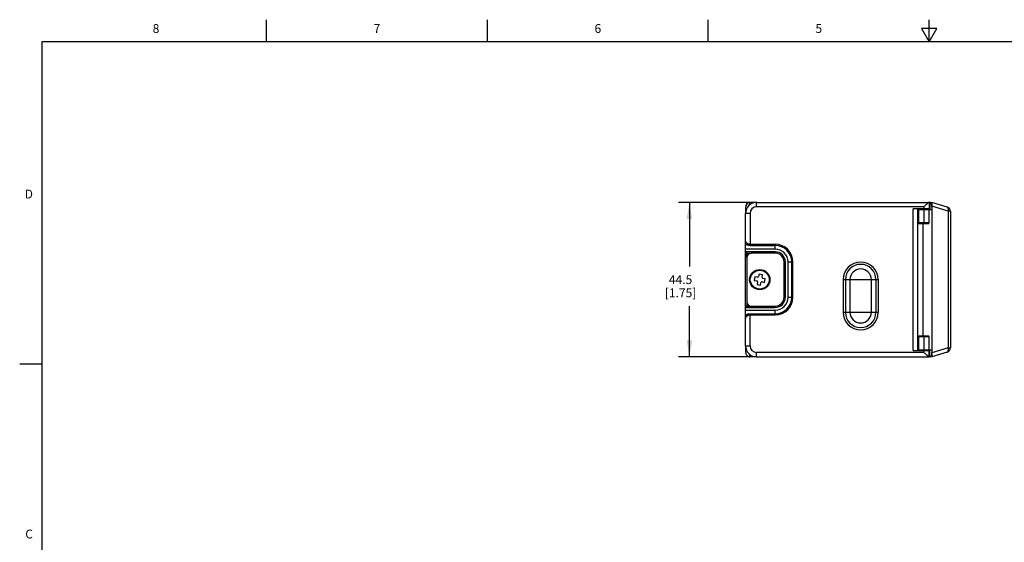
# Model space of a CAD drawing. Units: inches. Extents: x 0.7 to 21.3, y 0.5 to 16.
# Drawn here: x 0.7 to 11.9, y 10.1 to 16 of the extents above; entities that cross this region are included whole.
import ezdxf

# ---------------------------------------------------------------- set-up
doc = ezdxf.new("R2010")
doc.units = ezdxf.units.IN
doc.header["$LTSCALE"] = 1.21
doc.header["$MEASUREMENT"] = 0
doc.layers.get('0').update_dxf_attribs({"linetype": 'CONTINUOUS'})
doc.layers.add('AXIS', color=7, linetype='CONTINUOUS')
doc.layers.add('SCHEME_DIMS', color=7, linetype='CONTINUOUS')
doc.styles.add('TEXTSTYLE_2', font='txt', dxfattribs={"width": 0.8})
doc.dimstyles.new('DIMSTYLE_1', dxfattribs={"dimtxt": 0.1, "dimasz": 0.1875, "dimexe": 0.125, "dimexo": 0.0625, "dimgap": 0.1, "dimtad": 0, "dimtih": 1, "dimtoh": 1, "dimdec": 1, "dimzin": 4, "dimdsep": 46, "dimtxsty": 'STANDARD', "dimblk": '_FILLED', "dimblk1": '_FILLED', "dimblk2": '_FILLED', "dimcen": 0.09, "dimadec": 0, "dimazin": 0, "dimtp": 0.1, "dimtm": 0.1, "dimtfac": 1, "dimtdec": 1, "dimtofl": 0, "dimtmove": 0, "dimatfit": 3, "dimldrblk": '_FILLED', "dimfxl": 1, "dimtolj": 1, "dimtzin": 4, "dimarcsym": 0})

# ---------------------------------------------------------------- blocks, each defined once
blk = doc.blocks.new('_FILLED')
at = {"color": 0, "linetype": 'BYBLOCK'}
blk.add_solid([(0, 0), (-1, 0.167), (-1, -0.167)], dxfattribs=at)
blk = doc.blocks.new('*D2')
at = {"layer": 'SCHEME_DIMS', "color": 7, "linetype": 'CONTINUOUS'}
for p, q in [((8.992, 13.931), (8.168, 13.931)), ((8.293, 13.931), (8.293, 13.206)), ((8.293, 12.181), (8.293, 12.756)), ((8.992, 12.181), (8.168, 12.181))]:
    blk.add_line(p, q, dxfattribs=at)
at = {"layer": 'SCHEME_DIMS', "color": 7, "linetype": 'CONTINUOUS', "xscale": 0.1875, "yscale": 0.1875, "zscale": 0.1875}
for p, rotation in [((8.293, 13.931), 90), ((8.293, 12.181), 270)]:
    blk.add_blockref('_FILLED', p, dxfattribs=dict(at, rotation=rotation))
at = {"layer": 'SCHEME_DIMS', "color": 7, "linetype": 'CONTINUOUS', "insert": (8.193, 13.106), "char_height": 0.1, "width": 0.6, "attachment_point": 2, "line_spacing_factor": 0.9}
blk.add_mtext('44.5\\P[1.75]', dxfattribs=at)

msp = doc.modelspace()

# ---------------------------------------------------------------- linework, layer by layer
at = {"color": 7, "linetype": 'CONTINUOUS'}
for p, q in [((3.507, 15.75), (3.507, 16)), ((6.007, 15.75), (6.007, 16)), ((8.507, 15.75), (8.507, 16)), ((11.007, 15.75), (11.007, 16)), ((10.92, 15.9), (11.007, 15.75)), ((11.094, 15.9), (10.92, 15.9)), ((11.007, 15.75), (11.094, 15.9)), ((0.964, 15.75), (0.964, 0.75)), ((21.05, 15.75), (0.964, 15.75)), ((9.055, 13.931), (8.98, 13.931)), ((9.054, 13.881), (9.054, 13.931)), ((11.022, 13.931), (11.006, 13.931)), ((11.006, 13.931), (11.006, 13.857)), ((11.014, 13.931), (11.014, 13.851)), ((11.022, 13.931), (11.036, 13.931)), ((11.211, 13.878), (11.036, 13.931)), ((11.036, 13.931), (11.036, 13.931)), ((8.93, 13.882), (8.93, 13.881)), ((8.93, 13.808), (8.93, 13.881)), ((10.826, 12.255), (10.826, 13.857)), ((11.006, 13.857), (10.826, 13.857)), ((10.876, 13.857), (10.876, 12.255)), ((10.876, 13.852), (11.006, 13.852)), ((10.886, 13.852), (10.886, 13.702)), ((10.946, 13.852), (10.946, 13.702)), ((11.004, 13.851), (11.004, 13.857)), ((11.006, 13.702), (11.006, 13.852)), ((11.006, 13.851), (11.036, 13.851)), ((11.036, 13.881), (11.036, 12.231)), ((11.221, 13.83), (11.037, 13.887)), ((11.246, 13.83), (11.221, 13.83)), ((11.221, 13.83), (11.221, 12.283)), ((11.246, 13.83), (11.246, 12.283)), ((8.929, 12.306), (8.929, 13.806)), ((8.979, 13.806), (8.929, 13.806)), ((8.979, 13.806), (8.979, 13.443)), ((10.876, 13.691), (10.936, 13.691)), ((10.886, 13.702), (11.006, 13.702)), ((10.936, 13.691), (11.004, 13.691)), ((10.936, 13.691), (10.936, 12.421)), ((11.004, 13.702), (11.004, 13.691)), ((9.264, 13.401), (8.929, 13.401)), ((9.264, 13.371), (8.929, 13.371)), ((8.944, 13.306), (8.944, 13.371)), ((8.979, 13.456), (9.264, 13.456)), ((8.979, 13.443), (9.264, 13.443)), ((9.264, 13.401), (9.264, 13.456)), ((9.264, 13.356), (9.264, 13.371)), ((10.876, 13.426), (10.876, 13.426)), ((8.929, 13.356), (8.994, 13.356)), ((8.944, 13.306), (8.944, 12.806)), ((9.264, 13.356), (8.994, 13.356)), ((9.364, 12.856), (9.364, 13.256)), ((9.364, 13.256), (9.379, 13.256)), ((9.379, 12.856), (9.379, 13.256)), ((9.409, 12.856), (9.409, 13.256)), ((9.409, 13.256), (9.464, 13.256)), ((9.451, 12.856), (9.451, 13.256)), ((9.464, 12.856), (9.464, 13.256)), ((9.034, 13.088), (9.027, 13.048)), ((9.027, 13.048), (9.056, 13.043)), ((9.064, 13.082), (9.034, 13.088)), ((9.081, 13.119), (9.076, 13.09)), ((9.121, 13.111), (9.081, 13.119)), ((9.115, 13.082), (9.121, 13.111)), ((9.152, 13.065), (9.123, 13.07)), ((9.144, 13.025), (9.152, 13.065)), ((10.032, 13.056), (10.032, 12.686)), ((10.032, 13.056), (10.431, 13.056)), ((10.058, 13.056), (10.058, 12.686)), ((10.11, 13.056), (10.11, 12.686)), ((10.353, 12.686), (10.353, 13.056)), ((10.405, 12.686), (10.405, 13.056)), ((10.431, 12.686), (10.431, 13.056)), ((9.064, 13.031), (9.058, 13.001)), ((9.058, 13.001), (9.098, 12.994)), ((9.098, 12.994), (9.103, 13.023)), ((9.115, 13.031), (9.144, 13.025)), ((9.364, 12.856), (9.379, 12.856)), ((9.409, 12.856), (9.464, 12.856)), ((8.929, 12.756), (8.994, 12.756)), ((8.929, 12.741), (9.264, 12.741)), ((8.929, 12.711), (9.264, 12.711)), ((8.944, 12.806), (8.944, 12.741)), ((8.994, 12.756), (9.264, 12.756)), ((9.264, 12.756), (9.264, 12.741)), ((9.264, 12.657), (9.264, 12.711)), ((8.979, 12.306), (8.979, 12.67)), ((8.979, 12.67), (9.264, 12.67)), ((8.979, 12.657), (9.264, 12.657)), ((10.032, 12.686), (10.431, 12.686)), ((10.876, 12.421), (10.936, 12.421)), ((10.886, 12.411), (11.006, 12.411)), ((10.886, 12.411), (10.886, 12.261)), ((10.936, 12.421), (11.004, 12.421)), ((10.946, 12.411), (10.946, 12.261)), ((11.004, 12.411), (11.004, 12.421)), ((11.006, 12.261), (11.006, 12.411)), ((8.929, 12.306), (8.979, 12.306)), ((8.93, 12.231), (8.93, 12.304)), ((10.876, 12.261), (11.006, 12.261)), ((11.004, 12.255), (11.004, 12.261)), ((11.006, 12.261), (11.036, 12.261)), ((11.014, 12.181), (11.014, 12.261)), ((11.221, 12.283), (11.037, 12.226)), ((11.221, 12.283), (11.246, 12.283)), ((9.055, 12.181), (8.98, 12.181)), ((9.054, 12.181), (9.054, 12.231)), ((10.826, 12.255), (11.006, 12.255)), ((11.006, 12.181), (11.006, 12.255)), ((11.022, 12.181), (11.006, 12.181)), ((11.036, 12.181), (11.022, 12.181)), ((11.211, 12.235), (11.036, 12.181)), ((11.036, 12.181), (11.036, 12.181)), ((0.964, 12.1), (0.714, 12.1))]:
    msp.add_line(p, q, dxfattribs=at)
msp.add_lwpolyline([(8.93, 13.885), (8.93, 13.885), (8.93, 13.884), (8.93, 13.884), (8.93, 13.883), (8.93, 13.882), (8.93, 13.881)], dxfattribs=at)
msp.add_circle((9.089, 13.056), 0.107, dxfattribs=at)
for centre, radius, start, end in [((9.054, 13.806), 0.125, 90, 180), ((8.98, 13.881), 0.05, 90.0085, 179.9915), ((8.98, 13.881), 0.05, 117.6221, 179.8134), ((9.054, 13.806), 0.075, 90, 180), ((10.946, 13.857), 0.035, 180, 189.7751), ((10.946, 13.857), 0.035, 350.2249, 360), ((11.196, 13.83), 0.05, 359.9972, 72.9972), ((11.196, 13.83), 0.05, 359.9975, 72.9949), ((9.264, 13.256), 0.2, 0, 90), ((9.264, 13.256), 0.187, 0, 90), ((9.264, 13.256), 0.145, 0, 90), ((9.264, 13.256), 0.115, 0, 90), ((10.887, 13.426), 0.0111, 178.9846, 179.9998), ((8.994, 13.306), 0.05, 90, 180), ((9.264, 13.256), 0.1, 0, 90), ((10.231, 13.056), 0.199, 0, 180), ((10.231, 13.056), 0.173, 0, 180), ((10.231, 13.056), 0.121, 0, 180), ((9.054, 13.033), 0.01, 348.932, 78.932), ((9.066, 13.092), 0.01, 258.932, 348.932), ((9.125, 13.08), 0.01, 168.932, 258.932), ((9.113, 13.021), 0.01, 78.932, 168.932), ((9.264, 12.856), 0.2, 270, 360), ((9.264, 12.856), 0.187, 270, 360), ((9.264, 12.856), 0.145, 270, 360), ((9.264, 12.856), 0.115, 270, 360), ((9.264, 12.856), 0.1, 270, 360), ((8.994, 12.806), 0.05, 180, 270), ((10.231, 12.686), 0.199, 180, 360), ((10.231, 12.686), 0.173, 180, 360), ((10.231, 12.686), 0.121, 180, 360), ((9.054, 12.306), 0.125, 180, 270), ((9.054, 12.306), 0.075, 180, 270), ((10.946, 12.255), 0.035, 170.2249, 180), ((10.946, 12.255), 0.035, 0, 9.7751), ((11.196, 12.283), 0.05, 286.9995, 359.9969), ((8.98, 12.232), 0.0504, 180.0688, 197.6892), ((8.98, 12.232), 0.0502, 197.7798, 213.9251), ((8.98, 12.231), 0.05, 206.9148, 242.3783), ((8.979, 12.231), 0.0497, 213.9562, 217.0017), ((8.98, 12.232), 0.0504, 217.0405, 232.7297), ((8.98, 12.231), 0.05, 217.0071, 242.3783), ((8.979, 12.231), 0.0497, 232.7667, 236.1216), ((8.98, 12.231), 0.05, 236.1277, 269.9911)]:
    msp.add_arc(centre, radius, start, end, dxfattribs=at)
for centre, major_axis, ratio, start_param, end_param in [((11.022, 13.881), (0, 0.05), 0.293813, -1.570926, -0.000129), ((11.123, 13.881), (0.0866, 0), 0.57735, 3.037057, 3.141534), ((11.022, 12.231), (0, 0.05), 0.293813, -3.141601, -1.570926), ((11.123, 12.231), (0.0866, 0), 0.57735, 3.141534, 3.24601)]:
    msp.add_ellipse(centre, major_axis=major_axis, ratio=ratio, start_param=start_param, end_param=end_param, dxfattribs=at)
for points, knots in [([(8.971, 13.9), (8.972, 13.902), (8.973, 13.906), (8.975, 13.913), (8.976, 13.918), (8.977, 13.923), (8.978, 13.926), (8.979, 13.928), (8.979, 13.929), (8.979, 13.93), (8.979, 13.931), (8.98, 13.931), (8.98, 13.931), (8.98, 13.931)], [0, 0, 0, 0, 0.223599, 0.422597, 0.594863, 0.738511, 0.851954, 0.896926, 0.933908, 0.962793, 0.983441, 0.995837, 1, 1, 1, 1]), ([(11.037, 13.887), (11.037, 13.889), (11.038, 13.895), (11.039, 13.904), (11.039, 13.91), (11.039, 13.915), (11.039, 13.918), (11.039, 13.921), (11.039, 13.924), (11.039, 13.926), (11.038, 13.928), (11.038, 13.929), (11.037, 13.93), (11.037, 13.93), (11.037, 13.931), (11.037, 13.931), (11.037, 13.931), (11.037, 13.931), (11.036, 13.931), (11.036, 13.931)], [0, 0, 0, 0, 0.196473, 0.38296, 0.552916, 0.629977, 0.700925, 0.765194, 0.822365, 0.872068, 0.913996, 0.94795, 0.96189, 0.973776, 0.983564, 0.991207, 0.996666, 0.998587, 1, 1, 1, 1]), ([(11.221, 13.83), (11.222, 13.833), (11.223, 13.839), (11.224, 13.846), (11.224, 13.851), (11.224, 13.855), (11.223, 13.858), (11.223, 13.862), (11.222, 13.865), (11.221, 13.868), (11.22, 13.87), (11.218, 13.872), (11.217, 13.874), (11.215, 13.876), (11.213, 13.877), (11.212, 13.878), (11.211, 13.878)], [0, 0, 0, 0, 0.165007, 0.32305, 0.398208, 0.470299, 0.539018, 0.604125, 0.665449, 0.722886, 0.776478, 0.826443, 0.873144, 0.917133, 0.95913, 1, 1, 1, 1]), ([(8.979, 13.456), (8.976, 13.456), (8.969, 13.457), (8.958, 13.459), (8.95, 13.463), (8.942, 13.468), (8.937, 13.473), (8.934, 13.477), (8.933, 13.481), (8.931, 13.484), (8.93, 13.487), (8.93, 13.49), (8.929, 13.493), (8.929, 13.494)], [0, 0, 0, 0, 0.15914, 0.31122, 0.451856, 0.579789, 0.696009, 0.750463, 0.802885, 0.853642, 0.903144, 0.951801, 1, 1, 1, 1]), ([(8.979, 13.443), (8.977, 13.443), (8.972, 13.443), (8.965, 13.444), (8.958, 13.445), (8.951, 13.447), (8.945, 13.449), (8.938, 13.452), (8.932, 13.455), (8.929, 13.457)], [0, 0, 0, 0, 0.140248, 0.278748, 0.4138, 0.544048, 0.6684, 0.786108, 1, 1, 1, 1]), ([(8.929, 12.656), (8.932, 12.658), (8.938, 12.661), (8.945, 12.664), (8.951, 12.666), (8.958, 12.668), (8.965, 12.669), (8.972, 12.669), (8.977, 12.67), (8.979, 12.67)], [0, 0, 0, 0, 0.213892, 0.3316, 0.455952, 0.5862, 0.721252, 0.859752, 1, 1, 1, 1]), ([(8.929, 12.619), (8.929, 12.62), (8.93, 12.622), (8.93, 12.626), (8.931, 12.629), (8.933, 12.632), (8.934, 12.635), (8.937, 12.64), (8.942, 12.644), (8.95, 12.649), (8.958, 12.653), (8.969, 12.656), (8.976, 12.657), (8.979, 12.657)], [0, 0, 0, 0, 0.048199, 0.096856, 0.146358, 0.197115, 0.249537, 0.303991, 0.420211, 0.548144, 0.68878, 0.84086, 1, 1, 1, 1]), ([(11.211, 12.235), (11.212, 12.235), (11.213, 12.236), (11.215, 12.237), (11.217, 12.238), (11.218, 12.24), (11.22, 12.242), (11.221, 12.245), (11.222, 12.248), (11.223, 12.251), (11.223, 12.254), (11.224, 12.258), (11.224, 12.262), (11.224, 12.267), (11.223, 12.274), (11.222, 12.28), (11.221, 12.283)], [0, 0, 0, 0, 0.040869, 0.082865, 0.126851, 0.173549, 0.22351, 0.277098, 0.334532, 0.395854, 0.46096, 0.529678, 0.601769, 0.676929, 0.83498, 1, 1, 1, 1]), ([(8.98, 12.181), (8.98, 12.181), (8.98, 12.182), (8.979, 12.182), (8.979, 12.183), (8.979, 12.184), (8.979, 12.185), (8.978, 12.187), (8.977, 12.19), (8.976, 12.195), (8.975, 12.2), (8.973, 12.206), (8.972, 12.211), (8.971, 12.213)], [0, 0, 0, 0, 0.004163, 0.016558, 0.037207, 0.066092, 0.103074, 0.148046, 0.261489, 0.405137, 0.577403, 0.776401, 1, 1, 1, 1]), ([(11.036, 12.181), (11.036, 12.181), (11.036, 12.181), (11.037, 12.181), (11.037, 12.182), (11.037, 12.182), (11.037, 12.182), (11.037, 12.183), (11.038, 12.184), (11.038, 12.185), (11.038, 12.187), (11.039, 12.189), (11.039, 12.192), (11.039, 12.195), (11.039, 12.198), (11.039, 12.203), (11.039, 12.209), (11.038, 12.217), (11.037, 12.223), (11.037, 12.226)], [0, 0, 0, 0, 0.001413, 0.003334, 0.008792, 0.016432, 0.026217, 0.038099, 0.052036, 0.085983, 0.127905, 0.177602, 0.23477, 0.299035, 0.369983, 0.447044, 0.617006, 0.803506, 1, 1, 1, 1])]:
    msp.add_open_spline(points, degree=3, knots=knots, dxfattribs=at)
at = {"layer": 'AXIS', "color": 7, "linetype": 'CONTINUOUS'}
for p, q in [((9.054, 13.931), (11.006, 13.931)), ((10.946, 13.881), (9.054, 13.881)), ((10.946, 13.881), (10.946, 13.857)), ((10.946, 12.231), (9.054, 12.231)), ((9.054, 12.181), (11.006, 12.181)), ((10.946, 12.231), (10.946, 12.255))]:
    msp.add_line(p, q, dxfattribs=at)
msp.add_circle((9.089, 13.056), 0.115, dxfattribs=at)
for points, knots in [([(11.006, 13.931), (11.005, 13.931), (11.005, 13.931), (11.005, 13.931), (11.005, 13.931), (11.004, 13.931), (11.003, 13.931), (11.002, 13.93), (11.001, 13.929), (10.999, 13.928), (10.997, 13.926), (10.993, 13.923), (10.99, 13.92), (10.986, 13.917), (10.982, 13.914), (10.978, 13.91), (10.972, 13.905), (10.965, 13.898), (10.956, 13.89), (10.949, 13.884), (10.946, 13.881)], [0, 0, 0, 0, 0.003626, 0.007854, 0.012723, 0.018253, 0.031309, 0.046981, 0.065135, 0.085606, 0.132795, 0.187123, 0.247295, 0.312194, 0.380918, 0.452707, 0.526945, 0.680811, 0.839353, 1, 1, 1, 1]), ([(10.946, 12.231), (10.949, 12.229), (10.956, 12.223), (10.965, 12.215), (10.972, 12.208), (10.978, 12.203), (10.982, 12.199), (10.986, 12.196), (10.99, 12.192), (10.993, 12.19), (10.997, 12.187), (10.999, 12.185), (11.001, 12.184), (11.002, 12.183), (11.003, 12.182), (11.004, 12.182), (11.005, 12.182), (11.005, 12.182), (11.005, 12.181), (11.005, 12.181), (11.006, 12.181)], [0, 0, 0, 0, 0.160648, 0.319193, 0.47306, 0.547299, 0.619087, 0.687811, 0.752709, 0.812881, 0.867207, 0.914396, 0.934867, 0.953021, 0.968693, 0.981748, 0.987277, 0.992147, 0.996374, 1, 1, 1, 1])]:
    msp.add_open_spline(points, degree=3, knots=knots, dxfattribs=at)

# ---------------------------------------------------------------- texts
at = {"color": 7, "linetype": 'CONTINUOUS', "char_height": 0.1, "width": 0.08, "line_spacing_factor": 0.9, "style": 'TEXTSTYLE_2'}
for s, insert, attachment_point in [('8', (2.257, 15.95), 2), ('7', (4.757, 15.95), 2), ('6', (7.257, 15.95), 2), ('5', (9.757, 15.95), 2), ('D', (0.864, 14.075), 3), ('C', (0.864, 10.225), 3)]:
    msp.add_mtext(s, dxfattribs=dict(at, insert=insert, attachment_point=attachment_point))

# ---------------------------------------------------------------- dimensions: what is measured, and where the dimension line sits
at = {"layer": 'SCHEME_DIMS', "color": 7, "linetype": 'CONTINUOUS'}
dim = msp.add_linear_dim(base=(8.293427722, 12.181443969), p1=(9.054396789, 13.931443969), p2=(9.054396789, 12.181443969), angle=270, dimstyle='DIMSTYLE_1', dxfattribs=at)
dim.commit()
dim.dimension.update_dxf_attribs({"geometry": '*D2', "text_midpoint": (8.293427722, 12.981443969), "dimtype": 160})

doc.saveas('drawing.dxf')
